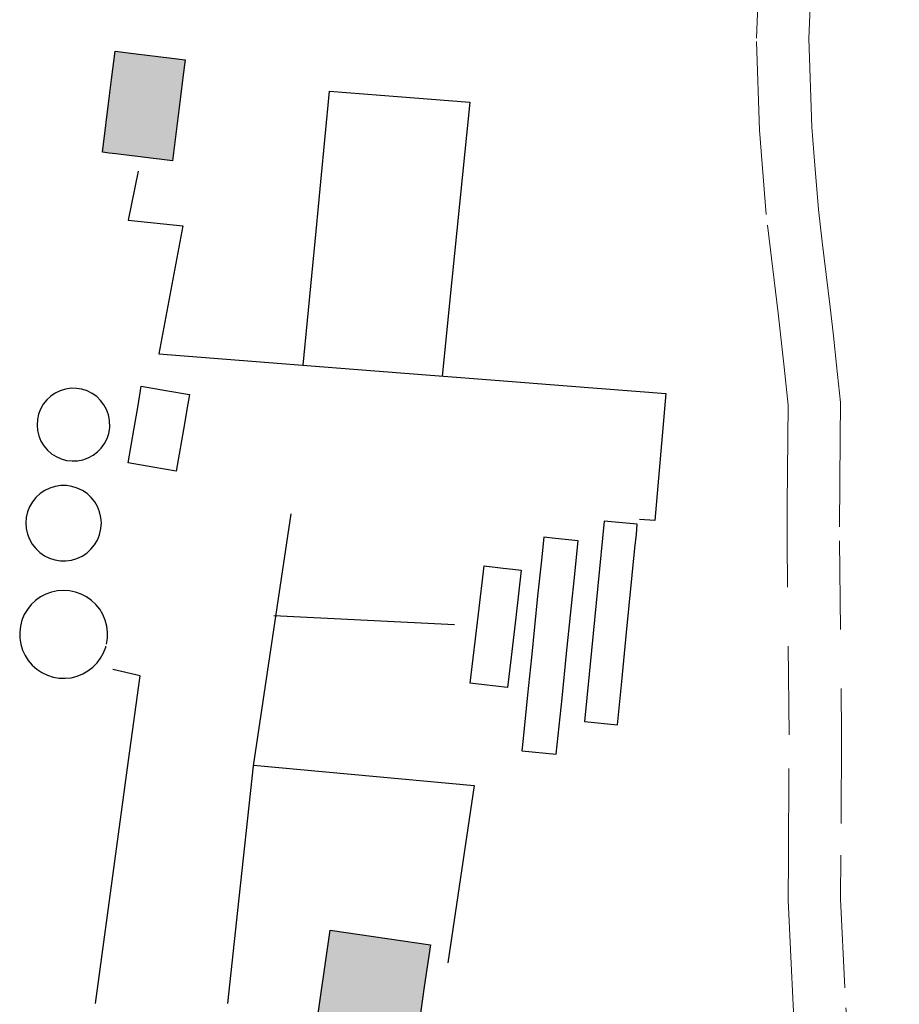
# Model space of a CAD drawing. Units: metres. Extents: x 731516 to 827031, y 8104475 to 8171459.
# Drawn here: x 771163 to 771247, y 8152147 to 8152240 of the extents above; entities that cross this region are included whole.
import ezdxf

# ---------------------------------------------------------------- set-up
doc = ezdxf.new("R2010")
doc.units = ezdxf.units.M
doc.linetypes.add('DGN Style 2', pattern=[14.09849, 8.459094, -5.639396])
doc.layers.add('1-Carretera Afirmada xx', color=8, linetype='Continuous')

msp = doc.modelspace()

# ---------------------------------------------------------------- hatches: boundary and pattern name
at = {"lineweight": 0}
for points in [[(771179.169, 8152236.652), (771172.48, 8152237.488), (771171.274, 8152227.841), (771177.963, 8152227.005)], [(771202.579, 8152152.209), (771193.027, 8152153.599), (771188.952, 8152125.591), (771198.503, 8152124.201)]]:
    msp.add_hatch(color=7, dxfattribs=at).paths.add_polyline_path(points)

# ---------------------------------------------------------------- linework, layer by layer
at = {"color": 7, "extrusion": (-0.00063611, 3.2197e-05, 1), "elevation": -218.688, "flags": 128}
msp.add_lwpolyline([(771187.479, 8152183.662), (771204.728, 8152182.789)], dxfattribs=at)
at = {"color": 7, "extrusion": (0.002046, -0.003501, 0.999992), "elevation": -26955.05, "flags": 128}
msp.add_lwpolyline([(771184.077, 8152124.946), (771205.126, 8152123.006), (771202.618, 8152106.076)], dxfattribs=at)
at = {"color": 7}
for points in [[(771172.48, 8152237.488, 13.798), (771174.499, 8152237.236, 13.962), (771176.599, 8152236.974, 14.098), (771177.897, 8152236.811, 14.113), (771179.169, 8152236.652, 13.457), (771178.959, 8152234.978, 12.904), (771178.728, 8152233.123, 12.968), (771177.963, 8152227.005, 12.966), (771172.565, 8152227.68, 13), (771171.915, 8152227.761, 12.935), (771171.274, 8152227.841, 13.002), (771171.95, 8152233.246, 13.437), (771172.142, 8152234.78, 13.506)], [(771172.48, 8152237.488, 13.798), (771174.499, 8152237.236, 13.962), (771176.599, 8152236.974, 14.098), (771177.897, 8152236.811, 14.113), (771179.169, 8152236.652, 13.457), (771178.959, 8152234.978, 12.904), (771178.728, 8152233.123, 12.968), (771177.963, 8152227.005, 12.966), (771172.565, 8152227.68, 13), (771171.915, 8152227.761, 12.935), (771171.274, 8152227.841, 13.002), (771171.95, 8152233.246, 13.437), (771172.142, 8152234.78, 13.506)], [(771172.48, 8152237.488, 13.798), (771174.499, 8152237.236, 13.962), (771176.599, 8152236.974, 14.098), (771177.897, 8152236.811, 14.113), (771179.169, 8152236.652, 13.457), (771178.959, 8152234.978, 12.904), (771178.728, 8152233.123, 12.968), (771177.963, 8152227.005, 12.966), (771172.565, 8152227.68, 13), (771171.915, 8152227.761, 12.935), (771171.274, 8152227.841, 13.002), (771171.95, 8152233.246, 13.437), (771172.142, 8152234.78, 13.506)], [(771172.48, 8152237.488, 13.798), (771174.499, 8152237.236, 13.962), (771176.599, 8152236.974, 14.098), (771177.897, 8152236.811, 14.113), (771179.169, 8152236.652, 13.457), (771178.959, 8152234.978, 12.904), (771178.728, 8152233.123, 12.968), (771177.963, 8152227.005, 12.966), (771172.565, 8152227.68, 13), (771171.915, 8152227.761, 12.935), (771171.274, 8152227.841, 13.002), (771171.95, 8152233.246, 13.437), (771172.142, 8152234.78, 13.506)], [(771172.48, 8152237.488, 13.798), (771174.499, 8152237.236, 13.962), (771176.599, 8152236.974, 14.098), (771177.897, 8152236.811, 14.113), (771179.169, 8152236.652, 13.457), (771178.959, 8152234.978, 12.904), (771178.728, 8152233.123, 12.968), (771177.963, 8152227.005, 12.966), (771172.565, 8152227.68, 13), (771171.915, 8152227.761, 12.935), (771171.274, 8152227.841, 13.002), (771171.95, 8152233.246, 13.437), (771172.142, 8152234.78, 13.506)], [(771173.734, 8152198.193, 9.587), (771174.305, 8152201.524, 9.631), (771174.676, 8152203.686, 10.06), (771174.988, 8152205.509, 11.264), (771177.324, 8152205.108, 10.728), (771179.577, 8152204.722, 9.87), (771179.33, 8152203.278, 9.514), (771179.096, 8152201.912, 9.451), (771178.323, 8152197.406, 9.535), (771176.096, 8152197.788, 9.49)], [(771173.734, 8152198.193, 9.587), (771174.305, 8152201.524, 9.631), (771174.676, 8152203.686, 10.06), (771174.988, 8152205.509, 11.264), (771177.324, 8152205.108, 10.728), (771179.577, 8152204.722, 9.87), (771179.33, 8152203.278, 9.514), (771179.096, 8152201.912, 9.451), (771178.323, 8152197.406, 9.535), (771176.096, 8152197.788, 9.49)], [(771173.734, 8152198.193, 9.587), (771174.305, 8152201.524, 9.631), (771174.676, 8152203.686, 10.06), (771174.988, 8152205.509, 11.264), (771177.324, 8152205.108, 10.728), (771179.577, 8152204.722, 9.87), (771179.33, 8152203.278, 9.514), (771179.096, 8152201.912, 9.451), (771178.323, 8152197.406, 9.535), (771176.096, 8152197.788, 9.49)], [(771173.734, 8152198.193, 9.587), (771174.305, 8152201.524, 9.631), (771174.676, 8152203.686, 10.06), (771174.988, 8152205.509, 11.264), (771177.324, 8152205.108, 10.728), (771179.577, 8152204.722, 9.87), (771179.33, 8152203.278, 9.514), (771179.096, 8152201.912, 9.451), (771178.323, 8152197.406, 9.535), (771176.096, 8152197.788, 9.49)], [(771173.734, 8152198.193, 9.587), (771174.305, 8152201.524, 9.631), (771174.676, 8152203.686, 10.06), (771174.988, 8152205.509, 11.264), (771177.324, 8152205.108, 10.728), (771179.577, 8152204.722, 9.87), (771179.33, 8152203.278, 9.514), (771179.096, 8152201.912, 9.451), (771178.323, 8152197.406, 9.535), (771176.096, 8152197.788, 9.49)], [(771220.45, 8152173.216, 9.404), (771220.856, 8152177.349, 9.399), (771221.314, 8152182.007, 9.417), (771222.107, 8152190.069, 9.499), (771222.239, 8152191.402, 9.518), (771222.331, 8152192.341, 9.556), (771219.165, 8152192.652, 9.519), (771217.951, 8152180.31, 9.437), (771217.283, 8152173.527, 9.41)], [(771220.45, 8152173.216, 9.404), (771220.856, 8152177.349, 9.399), (771221.314, 8152182.007, 9.417), (771222.107, 8152190.069, 9.499), (771222.239, 8152191.402, 9.518), (771222.331, 8152192.341, 9.556), (771219.165, 8152192.652, 9.519), (771217.951, 8152180.31, 9.437), (771217.283, 8152173.527, 9.41)], [(771220.45, 8152173.216, 9.404), (771220.856, 8152177.349, 9.399), (771221.314, 8152182.007, 9.417), (771222.107, 8152190.069, 9.499), (771222.239, 8152191.402, 9.518), (771222.331, 8152192.341, 9.556), (771219.165, 8152192.652, 9.519), (771217.951, 8152180.31, 9.437), (771217.283, 8152173.527, 9.41)], [(771220.45, 8152173.216, 9.404), (771220.856, 8152177.349, 9.399), (771221.314, 8152182.007, 9.417), (771222.107, 8152190.069, 9.499), (771222.239, 8152191.402, 9.518), (771222.331, 8152192.341, 9.556), (771219.165, 8152192.652, 9.519), (771217.951, 8152180.31, 9.437), (771217.283, 8152173.527, 9.41)], [(771220.45, 8152173.216, 9.404), (771220.856, 8152177.349, 9.399), (771221.314, 8152182.007, 9.417), (771222.107, 8152190.069, 9.499), (771222.239, 8152191.402, 9.518), (771222.331, 8152192.341, 9.556), (771219.165, 8152192.652, 9.519), (771217.951, 8152180.31, 9.437), (771217.283, 8152173.527, 9.41)], [(771214.597, 8152170.394, 9.315), (771215.146, 8152175.74, 9.383), (771215.585, 8152180.025, 9.388), (771216.019, 8152184.258, 9.608), (771216.36, 8152187.577, 9.727), (771216.527, 8152189.209, 9.768), (771216.687, 8152190.773, 9.616), (771214.529, 8152190.994, 9.541), (771213.397, 8152191.111, 9.594), (771213.172, 8152188.922, 9.825), (771212.819, 8152185.479, 9.706), (771212.22, 8152179.635, 9.388), (771211.852, 8152176.056, 9.372), (771211.425, 8152171.887, 9.296), (771211.306, 8152170.731, 9.241)], [(771214.597, 8152170.394, 9.315), (771215.146, 8152175.74, 9.383), (771215.585, 8152180.025, 9.388), (771216.019, 8152184.258, 9.608), (771216.36, 8152187.577, 9.727), (771216.527, 8152189.209, 9.768), (771216.687, 8152190.773, 9.616), (771214.529, 8152190.994, 9.541), (771213.397, 8152191.111, 9.594), (771213.172, 8152188.922, 9.825), (771212.819, 8152185.479, 9.706), (771212.22, 8152179.635, 9.388), (771211.852, 8152176.056, 9.372), (771211.425, 8152171.887, 9.296), (771211.306, 8152170.731, 9.241)], [(771214.597, 8152170.394, 9.315), (771215.146, 8152175.74, 9.383), (771215.585, 8152180.025, 9.388), (771216.019, 8152184.258, 9.608), (771216.36, 8152187.577, 9.727), (771216.527, 8152189.209, 9.768), (771216.687, 8152190.773, 9.616), (771214.529, 8152190.994, 9.541), (771213.397, 8152191.111, 9.594), (771213.172, 8152188.922, 9.825), (771212.819, 8152185.479, 9.706), (771212.22, 8152179.635, 9.388), (771211.852, 8152176.056, 9.372), (771211.425, 8152171.887, 9.296), (771211.306, 8152170.731, 9.241)], [(771214.597, 8152170.394, 9.315), (771215.146, 8152175.74, 9.383), (771215.585, 8152180.025, 9.388), (771216.019, 8152184.258, 9.608), (771216.36, 8152187.577, 9.727), (771216.527, 8152189.209, 9.768), (771216.687, 8152190.773, 9.616), (771214.529, 8152190.994, 9.541), (771213.397, 8152191.111, 9.594), (771213.172, 8152188.922, 9.825), (771212.819, 8152185.479, 9.706), (771212.22, 8152179.635, 9.388), (771211.852, 8152176.056, 9.372), (771211.425, 8152171.887, 9.296), (771211.306, 8152170.731, 9.241)], [(771214.597, 8152170.394, 9.315), (771215.146, 8152175.74, 9.383), (771215.585, 8152180.025, 9.388), (771216.019, 8152184.258, 9.608), (771216.36, 8152187.577, 9.727), (771216.527, 8152189.209, 9.768), (771216.687, 8152190.773, 9.616), (771214.529, 8152190.994, 9.541), (771213.397, 8152191.111, 9.594), (771213.172, 8152188.922, 9.825), (771212.819, 8152185.479, 9.706), (771212.22, 8152179.635, 9.388), (771211.852, 8152176.056, 9.372), (771211.425, 8152171.887, 9.296), (771211.306, 8152170.731, 9.241)], [(771207.7, 8152188.369, 9.473), (771209.528, 8152188.154, 9.471), (771210.443, 8152188.047, 9.696), (771211.253, 8152187.951, 9.709), (771210.725, 8152183.461, 9.513), (771210.278, 8152179.666, 9.39), (771209.937, 8152176.77, 9.38), (771207.702, 8152177.033, 9.369), (771206.384, 8152177.188, 9.399), (771207.163, 8152183.804, 9.455)], [(771207.7, 8152188.369, 9.473), (771209.528, 8152188.154, 9.471), (771210.443, 8152188.047, 9.696), (771211.253, 8152187.951, 9.709), (771210.725, 8152183.461, 9.513), (771210.278, 8152179.666, 9.39), (771209.937, 8152176.77, 9.38), (771207.702, 8152177.033, 9.369), (771206.384, 8152177.188, 9.399), (771207.163, 8152183.804, 9.455)], [(771207.7, 8152188.369, 9.473), (771209.528, 8152188.154, 9.471), (771210.443, 8152188.047, 9.696), (771211.253, 8152187.951, 9.709), (771210.725, 8152183.461, 9.513), (771210.278, 8152179.666, 9.39), (771209.937, 8152176.77, 9.38), (771207.702, 8152177.033, 9.369), (771206.384, 8152177.188, 9.399), (771207.163, 8152183.804, 9.455)], [(771207.7, 8152188.369, 9.473), (771209.528, 8152188.154, 9.471), (771210.443, 8152188.047, 9.696), (771211.253, 8152187.951, 9.709), (771210.725, 8152183.461, 9.513), (771210.278, 8152179.666, 9.39), (771209.937, 8152176.77, 9.38), (771207.702, 8152177.033, 9.369), (771206.384, 8152177.188, 9.399), (771207.163, 8152183.804, 9.455)], [(771207.7, 8152188.369, 9.473), (771209.528, 8152188.154, 9.471), (771210.443, 8152188.047, 9.696), (771211.253, 8152187.951, 9.709), (771210.725, 8152183.461, 9.513), (771210.278, 8152179.666, 9.39), (771209.937, 8152176.77, 9.38), (771207.702, 8152177.033, 9.369), (771206.384, 8152177.188, 9.399), (771207.163, 8152183.804, 9.455)], [(771202.579, 8152152.209, 9.168), (771201.994, 8152148.194, 9.052), (771201.664, 8152145.924, 9.025), (771200.951, 8152141.023, 9.107), (771200.68, 8152139.161, 9.252), (771200.362, 8152136.977, 9.189), (771199.263, 8152129.421, 9.232), (771198.799, 8152126.238, 9.22), (771198.503, 8152124.201, 9.193), (771194.526, 8152124.78, 9.101), (771188.952, 8152125.591, 9.089), (771190.759, 8152138.008, 9.123), (771192.067, 8152147, 9.1), (771193.027, 8152153.599, 9.11)], [(771202.579, 8152152.209, 9.168), (771201.994, 8152148.194, 9.052), (771201.664, 8152145.924, 9.025), (771200.951, 8152141.023, 9.107), (771200.68, 8152139.161, 9.252), (771200.362, 8152136.977, 9.189), (771199.263, 8152129.421, 9.232), (771198.799, 8152126.238, 9.22), (771198.503, 8152124.201, 9.193), (771194.526, 8152124.78, 9.101), (771188.952, 8152125.591, 9.089), (771190.759, 8152138.008, 9.123), (771192.067, 8152147, 9.1), (771193.027, 8152153.599, 9.11)], [(771202.579, 8152152.209, 9.168), (771201.994, 8152148.194, 9.052), (771201.664, 8152145.924, 9.025), (771200.951, 8152141.023, 9.107), (771200.68, 8152139.161, 9.252), (771200.362, 8152136.977, 9.189), (771199.263, 8152129.421, 9.232), (771198.799, 8152126.238, 9.22), (771198.503, 8152124.201, 9.193), (771194.526, 8152124.78, 9.101), (771188.952, 8152125.591, 9.089), (771190.759, 8152138.008, 9.123), (771192.067, 8152147, 9.1), (771193.027, 8152153.599, 9.11)], [(771202.579, 8152152.209, 9.168), (771201.994, 8152148.194, 9.052), (771201.664, 8152145.924, 9.025), (771200.951, 8152141.023, 9.107), (771200.68, 8152139.161, 9.252), (771200.362, 8152136.977, 9.189), (771199.263, 8152129.421, 9.232), (771198.799, 8152126.238, 9.22), (771198.503, 8152124.201, 9.193), (771194.526, 8152124.78, 9.101), (771188.952, 8152125.591, 9.089), (771190.759, 8152138.008, 9.123), (771192.067, 8152147, 9.1), (771193.027, 8152153.599, 9.11)], [(771202.579, 8152152.209, 9.168), (771201.994, 8152148.194, 9.052), (771201.664, 8152145.924, 9.025), (771200.951, 8152141.023, 9.107), (771200.68, 8152139.161, 9.252), (771200.362, 8152136.977, 9.189), (771199.263, 8152129.421, 9.232), (771198.799, 8152126.238, 9.22), (771198.503, 8152124.201, 9.193), (771194.526, 8152124.78, 9.101), (771188.952, 8152125.591, 9.089), (771190.759, 8152138.008, 9.123), (771192.067, 8152147, 9.1), (771193.027, 8152153.599, 9.11)]]:
    msp.add_polyline3d(points, close=True, dxfattribs=at)
for points in [[(771190.445, 8152207.52, 9.443), (771191.678, 8152220.318, 9.538), (771192.131, 8152225.021, 9.541), (771192.964, 8152233.674, 11.374), (771199.451, 8152233.167, 9.62), (771206.341, 8152232.629, 10.328), (771204.639, 8152215.66, 9.667), (771203.719, 8152206.488, 9.609)], [(771190.445, 8152207.52, 9.443), (771191.678, 8152220.318, 9.538), (771192.131, 8152225.021, 9.541), (771192.964, 8152233.674, 11.374), (771199.451, 8152233.167, 9.62), (771206.341, 8152232.629, 10.328), (771204.639, 8152215.66, 9.667), (771203.719, 8152206.488, 9.609)], [(771190.445, 8152207.52, 9.443), (771191.678, 8152220.318, 9.538), (771192.131, 8152225.021, 9.541), (771192.964, 8152233.674, 11.374), (771199.451, 8152233.167, 9.62), (771206.341, 8152232.629, 10.328), (771204.639, 8152215.66, 9.667), (771203.719, 8152206.488, 9.609)], [(771190.445, 8152207.52, 9.443), (771191.678, 8152220.318, 9.538), (771192.131, 8152225.021, 9.541), (771192.964, 8152233.674, 11.374), (771199.451, 8152233.167, 9.62), (771206.341, 8152232.629, 10.328), (771204.639, 8152215.66, 9.667), (771203.719, 8152206.488, 9.609)], [(771190.445, 8152207.52, 9.443), (771191.678, 8152220.318, 9.538), (771192.131, 8152225.021, 9.541), (771192.964, 8152233.674, 11.374), (771199.451, 8152233.167, 9.62), (771206.341, 8152232.629, 10.328), (771204.639, 8152215.66, 9.667), (771203.719, 8152206.488, 9.609)], [(771174.675, 8152226.045, 14.391), (771173.734, 8152221.342, 12.058), (771178.96, 8152220.819, 14.17), (771176.661, 8152208.592, 10.238), (771187.153, 8152207.776, 9.659), (771195.237, 8152207.147, 9.603), (771203.009, 8152206.543, 9.626), (771208.777, 8152206.095, 9.571), (771215.626, 8152205.562, 9.663), (771225.048, 8152204.829, 9.659), (771224.003, 8152192.706, 9.656), (771222.54, 8152192.811, 9.658)], [(771174.675, 8152226.045, 14.391), (771173.734, 8152221.342, 12.058), (771178.96, 8152220.819, 14.17), (771176.661, 8152208.592, 10.238), (771187.153, 8152207.776, 9.659), (771195.237, 8152207.147, 9.603), (771203.009, 8152206.543, 9.626), (771208.777, 8152206.095, 9.571), (771215.626, 8152205.562, 9.663), (771225.048, 8152204.829, 9.659), (771224.003, 8152192.706, 9.656), (771222.54, 8152192.811, 9.658)], [(771174.675, 8152226.045, 14.391), (771173.734, 8152221.342, 12.058), (771178.96, 8152220.819, 14.17), (771176.661, 8152208.592, 10.238), (771187.153, 8152207.776, 9.659), (771195.237, 8152207.147, 9.603), (771203.009, 8152206.543, 9.626), (771208.777, 8152206.095, 9.571), (771215.626, 8152205.562, 9.663), (771225.048, 8152204.829, 9.659), (771224.003, 8152192.706, 9.656), (771222.54, 8152192.811, 9.658)], [(771174.675, 8152226.045, 14.391), (771173.734, 8152221.342, 12.058), (771178.96, 8152220.819, 14.17), (771176.661, 8152208.592, 10.238), (771187.153, 8152207.776, 9.659), (771195.237, 8152207.147, 9.603), (771203.009, 8152206.543, 9.626), (771208.777, 8152206.095, 9.571), (771215.626, 8152205.562, 9.663), (771225.048, 8152204.829, 9.659), (771224.003, 8152192.706, 9.656), (771222.54, 8152192.811, 9.658)], [(771174.675, 8152226.045, 14.391), (771173.734, 8152221.342, 12.058), (771178.96, 8152220.819, 14.17), (771176.661, 8152208.592, 10.238), (771187.153, 8152207.776, 9.659), (771195.237, 8152207.147, 9.603), (771203.009, 8152206.543, 9.626), (771208.777, 8152206.095, 9.571), (771215.626, 8152205.562, 9.663), (771225.048, 8152204.829, 9.659), (771224.003, 8152192.706, 9.656), (771222.54, 8152192.811, 9.658)], [(771171.958, 8152202.266, 8.338), (771171.855, 8152202.783, 8.661), (771171.676, 8152203.278, 8.946), (771171.424, 8152203.741, 9.186), (771171.105, 8152204.16, 8.776), (771170.726, 8152204.526, 9.408), (771170.296, 8152204.83, 10.473), (771169.825, 8152205.066, 8.834), (771169.323, 8152205.228, 8.652), (771168.803, 8152205.312, 7.787), (771168.277, 8152205.317, 8.1), (771167.755, 8152205.242, 8.096), (771167.251, 8152205.089, 8.208), (771166.776, 8152204.862, 8.308), (771166.34, 8152204.565, 8.578), (771165.955, 8152204.206, 9.407), (771165.628, 8152203.793, 9.891), (771165.368, 8152203.335, 10.32), (771165.179, 8152202.843, 11.25), (771165.068, 8152202.328, 11.253), (771165.035, 8152201.802, 11.147), (771165.082, 8152201.278, 10.139), (771165.209, 8152200.766, 9.861), (771165.41, 8152200.28, 9.146), (771165.684, 8152199.829, 8.399), (771166.022, 8152199.425, 8.76), (771166.417, 8152199.077, 8.976), (771166.861, 8152198.793, 8.898), (771167.342, 8152198.579, 9.147), (771167.85, 8152198.44, 9.516), (771168.374, 8152198.38, 9.53), (771168.9, 8152198.399, 9.519), (771169.417, 8152198.498, 9.513), (771169.914, 8152198.674, 9.511), (771170.378, 8152198.923, 9.514), (771170.8, 8152199.239, 9.518), (771171.168, 8152199.616, 9.523), (771171.476, 8152200.043, 9.524), (771171.715, 8152200.513, 9.521), (771171.88, 8152201.013, 9.522), (771171.968, 8152201.532, 10.043), (771171.958, 8152202.266, 8.338)], [(771171.958, 8152202.266, 8.338), (771171.855, 8152202.783, 8.661), (771171.676, 8152203.278, 8.946), (771171.424, 8152203.741, 9.186), (771171.105, 8152204.16, 8.776), (771170.726, 8152204.526, 9.408), (771170.296, 8152204.83, 10.473), (771169.825, 8152205.066, 8.834), (771169.323, 8152205.228, 8.652), (771168.803, 8152205.312, 7.787), (771168.277, 8152205.317, 8.1), (771167.755, 8152205.242, 8.096), (771167.251, 8152205.089, 8.208), (771166.776, 8152204.862, 8.308), (771166.34, 8152204.565, 8.578), (771165.955, 8152204.206, 9.407), (771165.628, 8152203.793, 9.891), (771165.368, 8152203.335, 10.32), (771165.179, 8152202.843, 11.25), (771165.068, 8152202.328, 11.253), (771165.035, 8152201.802, 11.147), (771165.082, 8152201.278, 10.139), (771165.209, 8152200.766, 9.861), (771165.41, 8152200.28, 9.146), (771165.684, 8152199.829, 8.399), (771166.022, 8152199.425, 8.76), (771166.417, 8152199.077, 8.976), (771166.861, 8152198.793, 8.898), (771167.342, 8152198.579, 9.147), (771167.85, 8152198.44, 9.516), (771168.374, 8152198.38, 9.53), (771168.9, 8152198.399, 9.519), (771169.417, 8152198.498, 9.513), (771169.914, 8152198.674, 9.511), (771170.378, 8152198.923, 9.514), (771170.8, 8152199.239, 9.518), (771171.168, 8152199.616, 9.523), (771171.476, 8152200.043, 9.524), (771171.715, 8152200.513, 9.521), (771171.88, 8152201.013, 9.522), (771171.968, 8152201.532, 10.043), (771171.958, 8152202.266, 8.338)], [(771171.958, 8152202.266, 8.338), (771171.855, 8152202.783, 8.661), (771171.676, 8152203.278, 8.946), (771171.424, 8152203.741, 9.186), (771171.105, 8152204.16, 8.776), (771170.726, 8152204.526, 9.408), (771170.296, 8152204.83, 10.473), (771169.825, 8152205.066, 8.834), (771169.323, 8152205.228, 8.652), (771168.803, 8152205.312, 7.787), (771168.277, 8152205.317, 8.1), (771167.755, 8152205.242, 8.096), (771167.251, 8152205.089, 8.208), (771166.776, 8152204.862, 8.308), (771166.34, 8152204.565, 8.578), (771165.955, 8152204.206, 9.407), (771165.628, 8152203.793, 9.891), (771165.368, 8152203.335, 10.32), (771165.179, 8152202.843, 11.25), (771165.068, 8152202.328, 11.253), (771165.035, 8152201.802, 11.147), (771165.082, 8152201.278, 10.139), (771165.209, 8152200.766, 9.861), (771165.41, 8152200.28, 9.146), (771165.684, 8152199.829, 8.399), (771166.022, 8152199.425, 8.76), (771166.417, 8152199.077, 8.976), (771166.861, 8152198.793, 8.898), (771167.342, 8152198.579, 9.147), (771167.85, 8152198.44, 9.516), (771168.374, 8152198.38, 9.53), (771168.9, 8152198.399, 9.519), (771169.417, 8152198.498, 9.513), (771169.914, 8152198.674, 9.511), (771170.378, 8152198.923, 9.514), (771170.8, 8152199.239, 9.518), (771171.168, 8152199.616, 9.523), (771171.476, 8152200.043, 9.524), (771171.715, 8152200.513, 9.521), (771171.88, 8152201.013, 9.522), (771171.968, 8152201.532, 10.043), (771171.958, 8152202.266, 8.338)], [(771171.958, 8152202.266, 8.338), (771171.855, 8152202.783, 8.661), (771171.676, 8152203.278, 8.946), (771171.424, 8152203.741, 9.186), (771171.105, 8152204.16, 8.776), (771170.726, 8152204.526, 9.408), (771170.296, 8152204.83, 10.473), (771169.825, 8152205.066, 8.834), (771169.323, 8152205.228, 8.652), (771168.803, 8152205.312, 7.787), (771168.277, 8152205.317, 8.1), (771167.755, 8152205.242, 8.096), (771167.251, 8152205.089, 8.208), (771166.776, 8152204.862, 8.308), (771166.34, 8152204.565, 8.578), (771165.955, 8152204.206, 9.407), (771165.628, 8152203.793, 9.891), (771165.368, 8152203.335, 10.32), (771165.179, 8152202.843, 11.25), (771165.068, 8152202.328, 11.253), (771165.035, 8152201.802, 11.147), (771165.082, 8152201.278, 10.139), (771165.209, 8152200.766, 9.861), (771165.41, 8152200.28, 9.146), (771165.684, 8152199.829, 8.399), (771166.022, 8152199.425, 8.76), (771166.417, 8152199.077, 8.976), (771166.861, 8152198.793, 8.898), (771167.342, 8152198.579, 9.147), (771167.85, 8152198.44, 9.516), (771168.374, 8152198.38, 9.53), (771168.9, 8152198.399, 9.519), (771169.417, 8152198.498, 9.513), (771169.914, 8152198.674, 9.511), (771170.378, 8152198.923, 9.514), (771170.8, 8152199.239, 9.518), (771171.168, 8152199.616, 9.523), (771171.476, 8152200.043, 9.524), (771171.715, 8152200.513, 9.521), (771171.88, 8152201.013, 9.522), (771171.968, 8152201.532, 10.043), (771171.958, 8152202.266, 8.338)], [(771171.958, 8152202.266, 8.338), (771171.855, 8152202.783, 8.661), (771171.676, 8152203.278, 8.946), (771171.424, 8152203.741, 9.186), (771171.105, 8152204.16, 8.776), (771170.726, 8152204.526, 9.408), (771170.296, 8152204.83, 10.473), (771169.825, 8152205.066, 8.834), (771169.323, 8152205.228, 8.652), (771168.803, 8152205.312, 7.787), (771168.277, 8152205.317, 8.1), (771167.755, 8152205.242, 8.096), (771167.251, 8152205.089, 8.208), (771166.776, 8152204.862, 8.308), (771166.34, 8152204.565, 8.578), (771165.955, 8152204.206, 9.407), (771165.628, 8152203.793, 9.891), (771165.368, 8152203.335, 10.32), (771165.179, 8152202.843, 11.25), (771165.068, 8152202.328, 11.253), (771165.035, 8152201.802, 11.147), (771165.082, 8152201.278, 10.139), (771165.209, 8152200.766, 9.861), (771165.41, 8152200.28, 9.146), (771165.684, 8152199.829, 8.399), (771166.022, 8152199.425, 8.76), (771166.417, 8152199.077, 8.976), (771166.861, 8152198.793, 8.898), (771167.342, 8152198.579, 9.147), (771167.85, 8152198.44, 9.516), (771168.374, 8152198.38, 9.53), (771168.9, 8152198.399, 9.519), (771169.417, 8152198.498, 9.513), (771169.914, 8152198.674, 9.511), (771170.378, 8152198.923, 9.514), (771170.8, 8152199.239, 9.518), (771171.168, 8152199.616, 9.523), (771171.476, 8152200.043, 9.524), (771171.715, 8152200.513, 9.521), (771171.88, 8152201.013, 9.522), (771171.968, 8152201.532, 10.043), (771171.958, 8152202.266, 8.338)], [(771171.135, 8152191.933, 9.553), (771171.172, 8152192.468, 9.567), (771171.128, 8152193.003, 9.585), (771171.006, 8152193.526, 9.607), (771170.808, 8152194.024, 9.637), (771170.537, 8152194.488, 9.632), (771170.201, 8152194.906, 9.622), (771169.807, 8152195.269, 9.587), (771169.362, 8152195.57, 9.551), (771168.878, 8152195.802, 9.519), (771168.366, 8152195.96, 9.491), (771167.835, 8152196.039, 9.463), (771167.298, 8152196.039, 9.431), (771166.768, 8152195.959, 9.398), (771166.255, 8152195.801, 9.341), (771165.771, 8152195.569, 9.636), (771165.327, 8152195.267, 9.126), (771164.933, 8152194.903, 9.776), (771164.597, 8152194.485, 10.131), (771164.327, 8152194.021, 10.34), (771164.129, 8152193.522, 10.387), (771164.008, 8152193, 10.112), (771163.965, 8152192.465, 10.198), (771164.002, 8152191.93, 9.539), (771164.118, 8152191.406, 9.076), (771164.31, 8152190.905, 9.454), (771164.575, 8152190.438, 9.071), (771164.906, 8152190.016, 9.348), (771165.296, 8152189.648, 9.472), (771165.737, 8152189.342, 9.454), (771166.218, 8152189.104, 9.437), (771166.729, 8152188.941, 9.435), (771167.259, 8152188.855, 9.438), (771167.795, 8152188.849, 9.443), (771168.327, 8152188.922, 9.457), (771168.841, 8152189.074, 9.472), (771169.328, 8152189.3, 9.49), (771169.775, 8152189.596, 9.506), (771170.174, 8152189.956, 9.523), (771170.515, 8152190.37, 9.54), (771170.79, 8152190.831, 9.556), (771170.994, 8152191.327, 9.572), (771171.135, 8152191.933, 9.553)], [(771171.135, 8152191.933, 9.553), (771171.172, 8152192.468, 9.567), (771171.128, 8152193.003, 9.585), (771171.006, 8152193.526, 9.607), (771170.808, 8152194.024, 9.637), (771170.537, 8152194.488, 9.632), (771170.201, 8152194.906, 9.622), (771169.807, 8152195.269, 9.587), (771169.362, 8152195.57, 9.551), (771168.878, 8152195.802, 9.519), (771168.366, 8152195.96, 9.491), (771167.835, 8152196.039, 9.463), (771167.298, 8152196.039, 9.431), (771166.768, 8152195.959, 9.398), (771166.255, 8152195.801, 9.341), (771165.771, 8152195.569, 9.636), (771165.327, 8152195.267, 9.126), (771164.933, 8152194.903, 9.776), (771164.597, 8152194.485, 10.131), (771164.327, 8152194.021, 10.34), (771164.129, 8152193.522, 10.387), (771164.008, 8152193, 10.112), (771163.965, 8152192.465, 10.198), (771164.002, 8152191.93, 9.539), (771164.118, 8152191.406, 9.076), (771164.31, 8152190.905, 9.454), (771164.575, 8152190.438, 9.071), (771164.906, 8152190.016, 9.348), (771165.296, 8152189.648, 9.472), (771165.737, 8152189.342, 9.454), (771166.218, 8152189.104, 9.437), (771166.729, 8152188.941, 9.435), (771167.259, 8152188.855, 9.438), (771167.795, 8152188.849, 9.443), (771168.327, 8152188.922, 9.457), (771168.841, 8152189.074, 9.472), (771169.328, 8152189.3, 9.49), (771169.775, 8152189.596, 9.506), (771170.174, 8152189.956, 9.523), (771170.515, 8152190.37, 9.54), (771170.79, 8152190.831, 9.556), (771170.994, 8152191.327, 9.572), (771171.135, 8152191.933, 9.553)], [(771171.135, 8152191.933, 9.553), (771171.172, 8152192.468, 9.567), (771171.128, 8152193.003, 9.585), (771171.006, 8152193.526, 9.607), (771170.808, 8152194.024, 9.637), (771170.537, 8152194.488, 9.632), (771170.201, 8152194.906, 9.622), (771169.807, 8152195.269, 9.587), (771169.362, 8152195.57, 9.551), (771168.878, 8152195.802, 9.519), (771168.366, 8152195.96, 9.491), (771167.835, 8152196.039, 9.463), (771167.298, 8152196.039, 9.431), (771166.768, 8152195.959, 9.398), (771166.255, 8152195.801, 9.341), (771165.771, 8152195.569, 9.636), (771165.327, 8152195.267, 9.126), (771164.933, 8152194.903, 9.776), (771164.597, 8152194.485, 10.131), (771164.327, 8152194.021, 10.34), (771164.129, 8152193.522, 10.387), (771164.008, 8152193, 10.112), (771163.965, 8152192.465, 10.198), (771164.002, 8152191.93, 9.539), (771164.118, 8152191.406, 9.076), (771164.31, 8152190.905, 9.454), (771164.575, 8152190.438, 9.071), (771164.906, 8152190.016, 9.348), (771165.296, 8152189.648, 9.472), (771165.737, 8152189.342, 9.454), (771166.218, 8152189.104, 9.437), (771166.729, 8152188.941, 9.435), (771167.259, 8152188.855, 9.438), (771167.795, 8152188.849, 9.443), (771168.327, 8152188.922, 9.457), (771168.841, 8152189.074, 9.472), (771169.328, 8152189.3, 9.49), (771169.775, 8152189.596, 9.506), (771170.174, 8152189.956, 9.523), (771170.515, 8152190.37, 9.54), (771170.79, 8152190.831, 9.556), (771170.994, 8152191.327, 9.572), (771171.135, 8152191.933, 9.553)], [(771171.135, 8152191.933, 9.553), (771171.172, 8152192.468, 9.567), (771171.128, 8152193.003, 9.585), (771171.006, 8152193.526, 9.607), (771170.808, 8152194.024, 9.637), (771170.537, 8152194.488, 9.632), (771170.201, 8152194.906, 9.622), (771169.807, 8152195.269, 9.587), (771169.362, 8152195.57, 9.551), (771168.878, 8152195.802, 9.519), (771168.366, 8152195.96, 9.491), (771167.835, 8152196.039, 9.463), (771167.298, 8152196.039, 9.431), (771166.768, 8152195.959, 9.398), (771166.255, 8152195.801, 9.341), (771165.771, 8152195.569, 9.636), (771165.327, 8152195.267, 9.126), (771164.933, 8152194.903, 9.776), (771164.597, 8152194.485, 10.131), (771164.327, 8152194.021, 10.34), (771164.129, 8152193.522, 10.387), (771164.008, 8152193, 10.112), (771163.965, 8152192.465, 10.198), (771164.002, 8152191.93, 9.539), (771164.118, 8152191.406, 9.076), (771164.31, 8152190.905, 9.454), (771164.575, 8152190.438, 9.071), (771164.906, 8152190.016, 9.348), (771165.296, 8152189.648, 9.472), (771165.737, 8152189.342, 9.454), (771166.218, 8152189.104, 9.437), (771166.729, 8152188.941, 9.435), (771167.259, 8152188.855, 9.438), (771167.795, 8152188.849, 9.443), (771168.327, 8152188.922, 9.457), (771168.841, 8152189.074, 9.472), (771169.328, 8152189.3, 9.49), (771169.775, 8152189.596, 9.506), (771170.174, 8152189.956, 9.523), (771170.515, 8152190.37, 9.54), (771170.79, 8152190.831, 9.556), (771170.994, 8152191.327, 9.572), (771171.135, 8152191.933, 9.553)], [(771171.135, 8152191.933, 9.553), (771171.172, 8152192.468, 9.567), (771171.128, 8152193.003, 9.585), (771171.006, 8152193.526, 9.607), (771170.808, 8152194.024, 9.637), (771170.537, 8152194.488, 9.632), (771170.201, 8152194.906, 9.622), (771169.807, 8152195.269, 9.587), (771169.362, 8152195.57, 9.551), (771168.878, 8152195.802, 9.519), (771168.366, 8152195.96, 9.491), (771167.835, 8152196.039, 9.463), (771167.298, 8152196.039, 9.431), (771166.768, 8152195.959, 9.398), (771166.255, 8152195.801, 9.341), (771165.771, 8152195.569, 9.636), (771165.327, 8152195.267, 9.126), (771164.933, 8152194.903, 9.776), (771164.597, 8152194.485, 10.131), (771164.327, 8152194.021, 10.34), (771164.129, 8152193.522, 10.387), (771164.008, 8152193, 10.112), (771163.965, 8152192.465, 10.198), (771164.002, 8152191.93, 9.539), (771164.118, 8152191.406, 9.076), (771164.31, 8152190.905, 9.454), (771164.575, 8152190.438, 9.071), (771164.906, 8152190.016, 9.348), (771165.296, 8152189.648, 9.472), (771165.737, 8152189.342, 9.454), (771166.218, 8152189.104, 9.437), (771166.729, 8152188.941, 9.435), (771167.259, 8152188.855, 9.438), (771167.795, 8152188.849, 9.443), (771168.327, 8152188.922, 9.457), (771168.841, 8152189.074, 9.472), (771169.328, 8152189.3, 9.49), (771169.775, 8152189.596, 9.506), (771170.174, 8152189.956, 9.523), (771170.515, 8152190.37, 9.54), (771170.79, 8152190.831, 9.556), (771170.994, 8152191.327, 9.572), (771171.135, 8152191.933, 9.553)], [(771183.245, 8152146.618, 9.165), (771184.206, 8152155.497, 9.205), (771185.701, 8152169.296, 9.298), (771189.306, 8152193.333, 9.501)], [(771183.245, 8152146.618, 9.165), (771184.206, 8152155.497, 9.205), (771185.701, 8152169.296, 9.298), (771189.306, 8152193.333, 9.501)], [(771183.245, 8152146.618, 9.165), (771184.206, 8152155.497, 9.205), (771185.701, 8152169.296, 9.298), (771189.306, 8152193.333, 9.501)], [(771183.245, 8152146.618, 9.165), (771184.206, 8152155.497, 9.205), (771185.701, 8152169.296, 9.298), (771189.306, 8152193.333, 9.501)], [(771183.245, 8152146.618, 9.165), (771184.206, 8152155.497, 9.205), (771185.701, 8152169.296, 9.298), (771189.306, 8152193.333, 9.501)], [(771171.662, 8152180.909, 9.367), (771171.75, 8152181.481, 9.382), (771171.76, 8152182.06, 9.4), (771171.689, 8152182.635, 9.419), (771171.54, 8152183.195, 9.435), (771171.315, 8152183.729, 9.447), (771171.02, 8152184.226, 9.455), (771170.658, 8152184.679, 9.459), (771170.237, 8152185.077, 9.462), (771169.766, 8152185.413, 9.462), (771169.253, 8152185.682, 9.465), (771168.708, 8152185.877, 9.471), (771168.141, 8152185.996, 9.474), (771167.563, 8152186.035, 9.471), (771166.985, 8152185.994, 9.466), (771166.419, 8152185.874, 9.454), (771165.874, 8152185.678, 9.441), (771165.362, 8152185.408, 9.497), (771164.891, 8152185.07, 9.24), (771164.472, 8152184.671, 9.142), (771164.111, 8152184.218, 9.162), (771163.816, 8152183.719, 9.353), (771163.593, 8152183.185, 9.261), (771163.445, 8152182.625, 9.384), (771163.376, 8152182.05, 9.563), (771163.387, 8152181.471, 9.584), (771163.477, 8152180.899, 9.418), (771163.645, 8152180.345, 9.314), (771163.888, 8152179.819, 9.172), (771164.201, 8152179.332, 9.105), (771164.578, 8152178.892, 9.215), (771165.012, 8152178.508, 9.114), (771165.495, 8152178.188, 9.305), (771166.017, 8152177.938, 9.212), (771166.568, 8152177.761, 9.244), (771167.139, 8152177.662, 9.275), (771167.718, 8152177.643, 9.298), (771168.294, 8152177.703, 9.318), (771168.856, 8152177.843, 9.334), (771169.393, 8152178.058, 9.351), (771169.896, 8152178.345, 9.372), (771170.355, 8152178.699, 9.397), (771170.76, 8152179.112, 9.413), (771171.105, 8152179.577, 9.352), (771171.383, 8152180.086, 9.36), (771171.587, 8152180.627, 9.267), (771171.613, 8152180.716, 9.37)], [(771171.662, 8152180.909, 9.367), (771171.75, 8152181.481, 9.382), (771171.76, 8152182.06, 9.4), (771171.689, 8152182.635, 9.419), (771171.54, 8152183.195, 9.435), (771171.315, 8152183.729, 9.447), (771171.02, 8152184.226, 9.455), (771170.658, 8152184.679, 9.459), (771170.237, 8152185.077, 9.462), (771169.766, 8152185.413, 9.462), (771169.253, 8152185.682, 9.465), (771168.708, 8152185.877, 9.471), (771168.141, 8152185.996, 9.474), (771167.563, 8152186.035, 9.471), (771166.985, 8152185.994, 9.466), (771166.419, 8152185.874, 9.454), (771165.874, 8152185.678, 9.441), (771165.362, 8152185.408, 9.497), (771164.891, 8152185.07, 9.24), (771164.472, 8152184.671, 9.142), (771164.111, 8152184.218, 9.162), (771163.816, 8152183.719, 9.353), (771163.593, 8152183.185, 9.261), (771163.445, 8152182.625, 9.384), (771163.376, 8152182.05, 9.563), (771163.387, 8152181.471, 9.584), (771163.477, 8152180.899, 9.418), (771163.645, 8152180.345, 9.314), (771163.888, 8152179.819, 9.172), (771164.201, 8152179.332, 9.105), (771164.578, 8152178.892, 9.215), (771165.012, 8152178.508, 9.114), (771165.495, 8152178.188, 9.305), (771166.017, 8152177.938, 9.212), (771166.568, 8152177.761, 9.244), (771167.139, 8152177.662, 9.275), (771167.718, 8152177.643, 9.298), (771168.294, 8152177.703, 9.318), (771168.856, 8152177.843, 9.334), (771169.393, 8152178.058, 9.351), (771169.896, 8152178.345, 9.372), (771170.355, 8152178.699, 9.397), (771170.76, 8152179.112, 9.413), (771171.105, 8152179.577, 9.352), (771171.383, 8152180.086, 9.36), (771171.587, 8152180.627, 9.267), (771171.613, 8152180.716, 9.37)], [(771171.662, 8152180.909, 9.367), (771171.75, 8152181.481, 9.382), (771171.76, 8152182.06, 9.4), (771171.689, 8152182.635, 9.419), (771171.54, 8152183.195, 9.435), (771171.315, 8152183.729, 9.447), (771171.02, 8152184.226, 9.455), (771170.658, 8152184.679, 9.459), (771170.237, 8152185.077, 9.462), (771169.766, 8152185.413, 9.462), (771169.253, 8152185.682, 9.465), (771168.708, 8152185.877, 9.471), (771168.141, 8152185.996, 9.474), (771167.563, 8152186.035, 9.471), (771166.985, 8152185.994, 9.466), (771166.419, 8152185.874, 9.454), (771165.874, 8152185.678, 9.441), (771165.362, 8152185.408, 9.497), (771164.891, 8152185.07, 9.24), (771164.472, 8152184.671, 9.142), (771164.111, 8152184.218, 9.162), (771163.816, 8152183.719, 9.353), (771163.593, 8152183.185, 9.261), (771163.445, 8152182.625, 9.384), (771163.376, 8152182.05, 9.563), (771163.387, 8152181.471, 9.584), (771163.477, 8152180.899, 9.418), (771163.645, 8152180.345, 9.314), (771163.888, 8152179.819, 9.172), (771164.201, 8152179.332, 9.105), (771164.578, 8152178.892, 9.215), (771165.012, 8152178.508, 9.114), (771165.495, 8152178.188, 9.305), (771166.017, 8152177.938, 9.212), (771166.568, 8152177.761, 9.244), (771167.139, 8152177.662, 9.275), (771167.718, 8152177.643, 9.298), (771168.294, 8152177.703, 9.318), (771168.856, 8152177.843, 9.334), (771169.393, 8152178.058, 9.351), (771169.896, 8152178.345, 9.372), (771170.355, 8152178.699, 9.397), (771170.76, 8152179.112, 9.413), (771171.105, 8152179.577, 9.352), (771171.383, 8152180.086, 9.36), (771171.587, 8152180.627, 9.267), (771171.613, 8152180.716, 9.37)], [(771171.662, 8152180.909, 9.367), (771171.75, 8152181.481, 9.382), (771171.76, 8152182.06, 9.4), (771171.689, 8152182.635, 9.419), (771171.54, 8152183.195, 9.435), (771171.315, 8152183.729, 9.447), (771171.02, 8152184.226, 9.455), (771170.658, 8152184.679, 9.459), (771170.237, 8152185.077, 9.462), (771169.766, 8152185.413, 9.462), (771169.253, 8152185.682, 9.465), (771168.708, 8152185.877, 9.471), (771168.141, 8152185.996, 9.474), (771167.563, 8152186.035, 9.471), (771166.985, 8152185.994, 9.466), (771166.419, 8152185.874, 9.454), (771165.874, 8152185.678, 9.441), (771165.362, 8152185.408, 9.497), (771164.891, 8152185.07, 9.24), (771164.472, 8152184.671, 9.142), (771164.111, 8152184.218, 9.162), (771163.816, 8152183.719, 9.353), (771163.593, 8152183.185, 9.261), (771163.445, 8152182.625, 9.384), (771163.376, 8152182.05, 9.563), (771163.387, 8152181.471, 9.584), (771163.477, 8152180.899, 9.418), (771163.645, 8152180.345, 9.314), (771163.888, 8152179.819, 9.172), (771164.201, 8152179.332, 9.105), (771164.578, 8152178.892, 9.215), (771165.012, 8152178.508, 9.114), (771165.495, 8152178.188, 9.305), (771166.017, 8152177.938, 9.212), (771166.568, 8152177.761, 9.244), (771167.139, 8152177.662, 9.275), (771167.718, 8152177.643, 9.298), (771168.294, 8152177.703, 9.318), (771168.856, 8152177.843, 9.334), (771169.393, 8152178.058, 9.351), (771169.896, 8152178.345, 9.372), (771170.355, 8152178.699, 9.397), (771170.76, 8152179.112, 9.413), (771171.105, 8152179.577, 9.352), (771171.383, 8152180.086, 9.36), (771171.587, 8152180.627, 9.267), (771171.613, 8152180.716, 9.37)], [(771171.662, 8152180.909, 9.367), (771171.75, 8152181.481, 9.382), (771171.76, 8152182.06, 9.4), (771171.689, 8152182.635, 9.419), (771171.54, 8152183.195, 9.435), (771171.315, 8152183.729, 9.447), (771171.02, 8152184.226, 9.455), (771170.658, 8152184.679, 9.459), (771170.237, 8152185.077, 9.462), (771169.766, 8152185.413, 9.462), (771169.253, 8152185.682, 9.465), (771168.708, 8152185.877, 9.471), (771168.141, 8152185.996, 9.474), (771167.563, 8152186.035, 9.471), (771166.985, 8152185.994, 9.466), (771166.419, 8152185.874, 9.454), (771165.874, 8152185.678, 9.441), (771165.362, 8152185.408, 9.497), (771164.891, 8152185.07, 9.24), (771164.472, 8152184.671, 9.142), (771164.111, 8152184.218, 9.162), (771163.816, 8152183.719, 9.353), (771163.593, 8152183.185, 9.261), (771163.445, 8152182.625, 9.384), (771163.376, 8152182.05, 9.563), (771163.387, 8152181.471, 9.584), (771163.477, 8152180.899, 9.418), (771163.645, 8152180.345, 9.314), (771163.888, 8152179.819, 9.172), (771164.201, 8152179.332, 9.105), (771164.578, 8152178.892, 9.215), (771165.012, 8152178.508, 9.114), (771165.495, 8152178.188, 9.305), (771166.017, 8152177.938, 9.212), (771166.568, 8152177.761, 9.244), (771167.139, 8152177.662, 9.275), (771167.718, 8152177.643, 9.298), (771168.294, 8152177.703, 9.318), (771168.856, 8152177.843, 9.334), (771169.393, 8152178.058, 9.351), (771169.896, 8152178.345, 9.372), (771170.355, 8152178.699, 9.397), (771170.76, 8152179.112, 9.413), (771171.105, 8152179.577, 9.352), (771171.383, 8152180.086, 9.36), (771171.587, 8152180.627, 9.267), (771171.613, 8152180.716, 9.37)], [(771187.63, 8152183.651, 9.396), (771204.878, 8152182.778, 9.407)], [(771187.63, 8152183.651, 9.396), (771204.878, 8152182.778, 9.407)], [(771187.63, 8152183.651, 9.396), (771204.878, 8152182.778, 9.407)], [(771187.63, 8152183.651, 9.396), (771204.878, 8152182.778, 9.407)], [(771170.599, 8152146.618, 9.102), (771171.851, 8152155.745, 9.063), (771173.777, 8152169.798, 9.133), (771174.884, 8152177.866, 9.304), (771172.271, 8152178.493, 9.274)], [(771170.599, 8152146.618, 9.102), (771171.851, 8152155.745, 9.063), (771173.777, 8152169.798, 9.133), (771174.884, 8152177.866, 9.304), (771172.271, 8152178.493, 9.274)], [(771170.599, 8152146.618, 9.102), (771171.851, 8152155.745, 9.063), (771173.777, 8152169.798, 9.133), (771174.884, 8152177.866, 9.304), (771172.271, 8152178.493, 9.274)], [(771170.599, 8152146.618, 9.102), (771171.851, 8152155.745, 9.063), (771173.777, 8152169.798, 9.133), (771174.884, 8152177.866, 9.304), (771172.271, 8152178.493, 9.274)], [(771170.599, 8152146.618, 9.102), (771171.851, 8152155.745, 9.063), (771173.777, 8152169.798, 9.133), (771174.884, 8152177.866, 9.304), (771172.271, 8152178.493, 9.274)], [(771185.709, 8152169.355, 9.28), (771206.759, 8152167.415, 9.23), (771204.251, 8152150.485, 9.176)], [(771185.709, 8152169.355, 9.28), (771206.759, 8152167.415, 9.23), (771204.251, 8152150.485, 9.176)], [(771185.709, 8152169.355, 9.28), (771206.759, 8152167.415, 9.23), (771204.251, 8152150.485, 9.176)], [(771185.709, 8152169.355, 9.28), (771206.759, 8152167.415, 9.23), (771204.251, 8152150.485, 9.176)]]:
    msp.add_polyline3d(points, dxfattribs=at)
at = {"layer": '1-Carretera Afirmada xx', "linetype": 'DGN Style 2', "lineweight": 0}
for points in [[(771238.876, 8152242.504, 13.78), (771238.7, 8152238.69, 13.529), (771239.003, 8152230.221, 12.977), (771239.284, 8152226.612, 12.785), (771239.613, 8152222.388, 12.663), (771239.992, 8152219.287, 12.601), (771240.754, 8152213.054, 12.06), (771241.047, 8152210.321, 11.762), (771241.346, 8152207.526, 11.546), (771241.729, 8152203.953, 11.35), (771241.702, 8152200.568, 11.206), (771241.623, 8152190.755, 10.896), (771241.832, 8152172.261, 10.287), (771241.756, 8152160.783, 9.889), (771241.728, 8152156.574, 9.682), (771242.236, 8152146.21, 9.358), (771242.726, 8152141.851, 9.317), (771243.242, 8152137.253, 9.333), (771244.337, 8152131.479, 9.379), (771246.079, 8152123.998, 9.437), (771247.08, 8152120.054, 9.471), (771247.975, 8152116.523, 9.476)], [(771247.466, 8152098.34, 9.007), (771246.384, 8152102.543, 9.042), (771244.879, 8152108.394, 9.132), (771242.913, 8152116.145, 9.248), (771242.049, 8152119.55, 9.281), (771241.221, 8152122.816, 9.188), (771240.453, 8152126.114, 9.066), (771239.444, 8152130.445, 9.078), (771238.295, 8152136.507, 9.202), (771237.25, 8152145.808, 9.172), (771237.056, 8152149.763, 9.254), (771236.727, 8152156.468, 9.683), (771236.754, 8152160.565, 9.872), (771236.831, 8152172.249, 10.279), (771236.622, 8152190.747, 10.947), (771236.65, 8152194.223, 11.071), (771236.676, 8152197.389, 11.149), (771236.727, 8152203.706, 11.478), (771236.34, 8152207.322, 11.652), (771235.786, 8152212.485, 11.985), (771234.637, 8152221.891, 12.512), (771234.01, 8152229.938, 12.956), (771233.696, 8152238.716, 13.44), (771233.842, 8152241.875, 13.639)]]:
    msp.add_polyline3d(points, dxfattribs=at)

doc.saveas('drawing.dxf')
